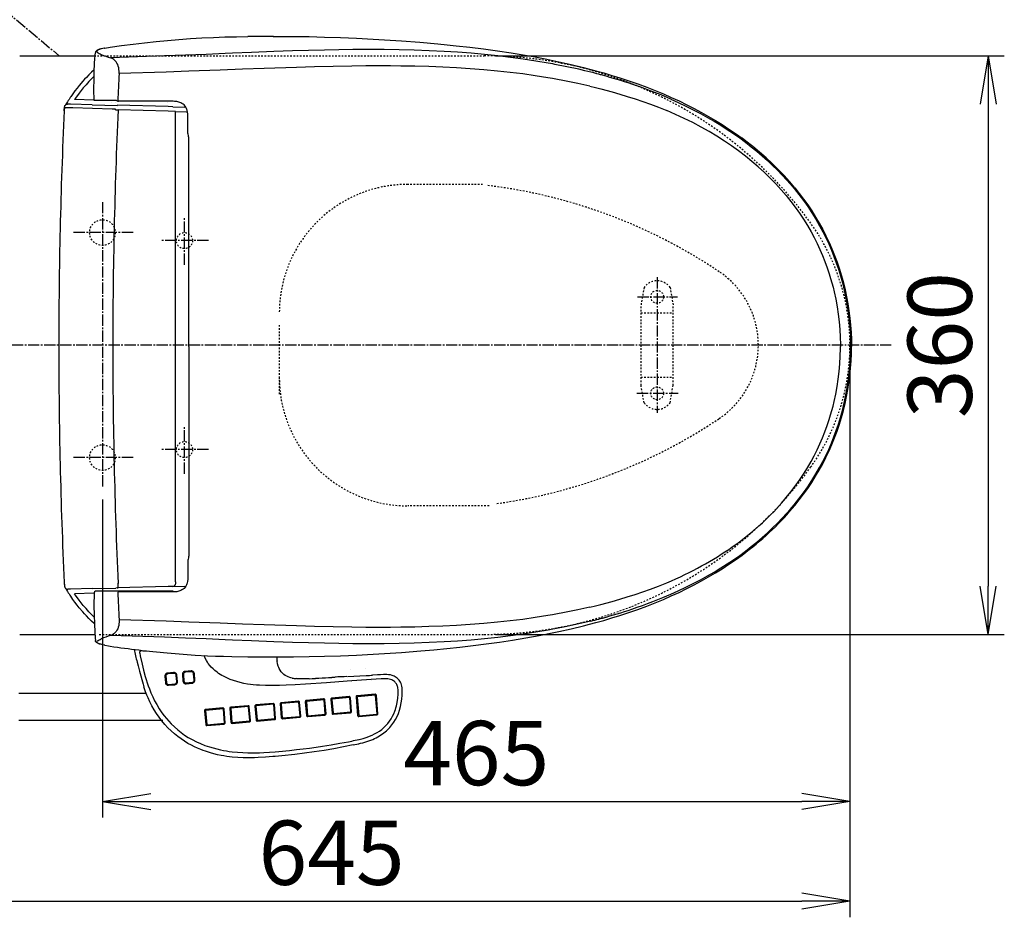
# Model space of a CAD drawing. Extents: x 0 to 2000, y 100 to 2900.
# Drawn here: x 510 to 1122, y 1928 to 2486 of the extents above; entities that cross this region are included whole.
import ezdxf

# ---------------------------------------------------------------- set-up
doc = ezdxf.new("R2010")
doc.units = 0
doc.linetypes.add('EXLTYPE2', pattern=[2, 1, -1])
doc.linetypes.add('EXLTYPE3', pattern=[10, 7, -1, 1, -1])
doc.layers.get('0').update_dxf_attribs({"linetype": 'CONTINUOUS'})
doc.layers.get('DEFPOINTS').update_dxf_attribs({"linetype": 'CONTINUOUS'})
for name, color, linetype in [('サイドカバー', 7, 'CONTINUOUS'), ('便器', 7, 'CONTINUOUS'), ('寸法', 7, 'CONTINUOUS'), ('温水洗浄便座', 7, 'CONTINUOUS')]:
    doc.layers.add(name, color=color, linetype=linetype)
doc.styles.add('EXCADDIM1', font='monotxt', dxfattribs={"width": 0.84, "bigfont": 'extfont'})
doc.styles.get("Standard").update_dxf_attribs({"font": 'monotxt', "bigfont": 'extfont'})
doc.dimstyles.new('ISO-25', dxfattribs={"dimtxt": 2.5, "dimasz": 2.5, "dimexe": 1.25, "dimexo": 0.625, "dimtad": 1, "dimtxsty": 'STANDARD', "dimcen": 2.5, "dimazin": 3, "dimtfac": 1, "dimtmove": 0, "dimatfit": 3})

# ---------------------------------------------------------------- blocks, each defined once
blk = doc.blocks.new('EX_NORM')
at = {"color": 0, "linetype": 'CONTINUOUS'}
for q in [(-1, 0.167), (-1, 0), (-1, -0.167)]:
    blk.add_line((0, 0), q, dxfattribs=at)
blk = doc.blocks.new('*D15')
at = {"layer": 'DEFPOINTS', "color": 0}
for p in [(1026, 2284), (561, 2195), (1026, 2000)]:
    blk.add_point(p, dxfattribs=at)
at = {"layer": '便器', "color": 3, "linetype": 'CONTINUOUS'}
for p, q in [((1026, 2277), (1026, 1990)), ((561, 2188), (561, 1990)), ((591, 2000), (996, 2000))]:
    blk.add_line(p, q, dxfattribs=at)
at = {"layer": '便器', "color": 3, "xscale": 30, "yscale": 30, "zscale": 30, "rotation": 180}
blk.add_blockref('EX_NORM', (561, 2000), dxfattribs=at)
at = {"layer": '便器', "color": 3, "xscale": 30, "yscale": 30, "zscale": 30}
blk.add_blockref('EX_NORM', (1026, 2000), dxfattribs=at)
at = {"layer": '便器', "color": 2, "insert": (793.5, 2025), "char_height": 40, "attachment_point": 5, "style": 'EXCADDIM1'}
blk.add_mtext('465', dxfattribs=at)
blk = doc.blocks.new('*D16')
at = {"layer": 'DEFPOINTS', "color": 0}
for p in [(381, 2284), (1026, 2020), (1026, 1938)]:
    blk.add_point(p, dxfattribs=at)
at = {"layer": '便器', "color": 3, "linetype": 'CONTINUOUS'}
for p, q in [((1026, 2013), (1026, 1928)), ((411, 1938), (996, 1938))]:
    blk.add_line(p, q, dxfattribs=at)
at = {"layer": '便器', "color": 3, "xscale": 30, "yscale": 30, "zscale": 30, "rotation": 180}
blk.add_blockref('EX_NORM', (381, 1938), dxfattribs=at)
at = {"layer": '便器', "color": 3, "xscale": 30, "yscale": 30, "zscale": 30}
blk.add_blockref('EX_NORM', (1026, 1938), dxfattribs=at)
at = {"layer": '便器', "color": 2, "insert": (703.5, 1963), "char_height": 40, "attachment_point": 5, "style": 'EXCADDIM1'}
blk.add_mtext('645', dxfattribs=at)
blk = doc.blocks.new('*D27')
at = {"layer": 'DEFPOINTS', "color": 0}
for p in [(798.53, 2464), (798.53, 2104), (1112, 2104)]:
    blk.add_point(p, dxfattribs=at)
at = {"layer": '寸法', "color": 3, "linetype": 'CONTINUOUS'}
for p, q in [((805.53, 2464), (1122, 2464)), ((1112, 2434), (1112, 2134)), ((805.53, 2104), (1122, 2104))]:
    blk.add_line(p, q, dxfattribs=at)
at = {"layer": '寸法', "color": 3, "xscale": 30, "yscale": 30, "zscale": 30}
for p, rotation in [((1112, 2464), 90), ((1112, 2104), 270)]:
    blk.add_blockref('EX_NORM', p, dxfattribs=dict(at, rotation=rotation))
at = {"layer": '寸法', "color": 2, "insert": (1087, 2284), "char_height": 40, "attachment_point": 5, "rotation": 90, "style": 'EXCADDIM1'}
blk.add_mtext('360', dxfattribs=at)

msp = doc.modelspace()

# ---------------------------------------------------------------- linework, layer by layer
at = {"layer": 'サイドカバー', "color": 6, "linetype": 'CONTINUOUS'}
for p, q in [((509.02, 2067.5), (588.3, 2067.5)), ((598.51, 2050.5), (509.02, 2050.5))]:
    msp.add_line(p, q, dxfattribs=at)
at = {"layer": 'サイドカバー', "color": 2, "linetype": 'EXLTYPE2'}
for centre, radius, start, end in [((760.62, 2055.75), 330, 56.09874, 83.13868), ((914, 2284), 55, 303.90126, 56.09874), ((760.62, 2512.25), 330, 277.96774, 303.90126)]:
    msp.add_arc(centre, radius, start, end, dxfattribs=at)
at = {"layer": '便器', "color": 2, "linetype": 'CONTINUOUS'}
for p, q in [((509.5, 2464), (519.49, 2464)), ((519.49, 2464), (556.9, 2464)), ((509.5, 2104), (519.44, 2104)), ((519.44, 2104), (556.3, 2104))]:
    msp.add_line(p, q, dxfattribs=at)
at = {"layer": '便器', "color": 2, "linetype": 'EXLTYPE2'}
for p, q in [((557.8, 2464), (798.53, 2464)), ((797.5, 2384), (751, 2384)), ((671, 2296.5), (671, 2253.5)), ((801.5, 2184), (751, 2184)), ((559, 2104), (799.15, 2104))]:
    msp.add_line(p, q, dxfattribs=at)
at = {"layer": '便器', "color": 6, "linetype": 'EXLTYPE3'}
for p, q in [((561, 2373), (561, 2195)), ((612, 2334), (612, 2364)), ((580, 2354), (542, 2354)), ((627, 2349), (597, 2349)), ((906, 2326.3), (906, 2241.9)), ((893.8, 2314), (918.7, 2314)), ((1051.7, 2284), (371, 2284)), ((893.5, 2254), (919.1, 2254)), ((612, 2204), (612, 2234)), ((627, 2219), (597, 2219)), ((580, 2214), (542, 2214))]:
    msp.add_line(p, q, dxfattribs=at)
at = {"layer": '便器', "color": 6, "linetype": 'EXLTYPE2'}
for p, q in [((897.92, 2319.89), (896, 2309)), ((914.08, 2319.89), (916, 2309)), ((896, 2259), (896, 2309)), ((896, 2304), (916, 2304)), ((916, 2259), (916, 2309)), ((896, 2264), (916, 2264)), ((897.92, 2248.11), (896, 2259)), ((914.08, 2248.11), (916, 2259))]:
    msp.add_line(p, q, dxfattribs=at)
for centre, radius in [((561, 2354), 8), ((612, 2349), 5), ((906, 2314), 4), ((906, 2254), 4), ((612, 2219), 5), ((561, 2214), 8)]:
    msp.add_circle(centre, radius, dxfattribs=at)
at = {"layer": '便器', "color": 2, "linetype": 'EXLTYPE2'}
for centre, radius, start, end in [((798.53, 2214), 250, 35.68533, 90), ((751, 2304), 80, 90, 180), ((896, 2284), 130, 324.31467, 35.68533), ((751, 2264), 80, 180, 270), ((798.53, 2354), 250, 270, 324.31467)]:
    msp.add_arc(centre, radius, start, end, dxfattribs=at)
at = {"layer": '便器', "color": 6, "linetype": 'EXLTYPE2'}
for centre, start, end in [((906, 2314), 36.10572, 143.89428), ((906, 2254), 216.10572, 323.89428)]:
    msp.add_arc(centre, 10, start, end, dxfattribs=at)
at = {"layer": '温水洗浄便座', "color": 6, "linetype": 'EXLTYPE3'}
for p, q in [((408, 2570), (534, 2464)), ((627, 2219), (597, 2219))]:
    msp.add_line(p, q, dxfattribs=at)
at = {"layer": '温水洗浄便座', "color": 6, "linetype": 'CONTINUOUS'}
for p, q in [((556.43, 2463.83), (556.47, 2464.33)), ((556.47, 2464.33), (556.62, 2465.94)), ((864.74, 2453.81), (864.74, 2453.81)), ((864.12, 2445.16), (864.15, 2445.16)), ((890.34, 2446.37), (890.34, 2446.38)), ((538.52, 2434.32), (538.5, 2434.32)), ((555.77, 2436.42), (543.61, 2436.74)), ((554.62, 2433.59), (570.26, 2433.18)), ((559.39, 2436.18), (555.77, 2436.15)), ((566.45, 2435.2), (566.47, 2435.2)), ((566.47, 2435.2), (566.47, 2435.2)), ((569.8, 2436.19), (567.73, 2436.2)), ((569.03, 2435.2), (569.03, 2435.2)), ((601.82, 2432.36), (570.11, 2433.19)), ((604.95, 2435.68), (570.97, 2435.68)), ((601.49, 2435.2), (601.45, 2435.2)), ((604.69, 2432.28), (601.82, 2432.36)), ((604.69, 2432.28), (612.17, 2432.08)), ((537.2, 2429.76), (537.25, 2430.51)), ((537.27, 2430.84), (537.27, 2430.83)), ((566.97, 2430.9), (566.96, 2430.9)), ((567.45, 2430.89), (566.97, 2430.9)), ((568.58, 2430.86), (567.45, 2430.89)), ((569.15, 2430.36), (570.73, 2430.29)), ((601.91, 2429.48), (570.73, 2430.29)), ((601.92, 2429.48), (601.91, 2429.48)), ((606.4, 2429.4), (601.92, 2429.48)), ((606.4, 2429.4), (606.4, 2429.4)), ((606.4, 2429.4), (613.3, 2429.22)), ((606.4, 2136.68), (606.4, 2429.4)), ((537.2, 2136.32), (537.25, 2135.57)), ((537.27, 2135.24), (537.27, 2135.25)), ((554.62, 2132.49), (569.36, 2132.87)), ((570.07, 2132.89), (569.36, 2132.87)), ((570.07, 2132.89), (570.11, 2132.89)), ((601.82, 2133.72), (570.11, 2132.89)), ((604.69, 2133.8), (601.82, 2133.72)), ((604.69, 2133.8), (612.17, 2134)), ((606.32, 2133.82), (606.32, 2133.85)), ((606.4, 2136.68), (606.4, 2136.68)), ((555.77, 2129.66), (543.61, 2129.34)), ((560.21, 2130.88), (556.73, 2130.88)), ((569.03, 2130.88), (560.21, 2130.88)), ((570.95, 2130.88), (569.03, 2130.88)), ((569.03, 2130.88), (569.03, 2130.88)), ((604.92, 2130.88), (570.95, 2130.88)), ((604.95, 2130.4), (570.97, 2130.4)), ((864.12, 2120.92), (864.15, 2120.92)), ((864.74, 2112.27), (864.74, 2112.27)), ((556.47, 2101.76), (556.62, 2100.14)), ((584.14, 2092.4), (584.49, 2090.72)), ((582.49, 2086.7), (582.5, 2086.68)), ((582.5, 2086.68), (582.5, 2086.66)), ((724.67, 2083.03), (724.66, 2083.03)), ((599.81, 2077.92), (600.14, 2074.09)), ((600.45, 2077.97), (600.78, 2074.14)), ((605.25, 2080.33), (601.52, 2080)), ((605.4, 2079.78), (601.67, 2079.45)), ((607.18, 2074.71), (606.85, 2078.54)), ((607.61, 2074.76), (607.29, 2078.59)), ((610.68, 2078.89), (611.01, 2075.07)), ((611.32, 2078.94), (611.65, 2075.11)), ((616.12, 2081.31), (612.38, 2080.97)), ((616.27, 2080.75), (612.53, 2080.42)), ((618.04, 2075.69), (617.72, 2079.51)), ((618.48, 2075.74), (618.15, 2079.56)), ((713.32, 2077.81), (725.01, 2078.39)), ((715.32, 2082.31), (715.31, 2082.31)), ((586.67, 2071.36), (586.67, 2071.37)), ((586.68, 2071.35), (586.67, 2071.36)), ((602.17, 2072.35), (605.91, 2072.68)), ((602.23, 2072.9), (605.96, 2073.23)), ((613.04, 2073.32), (616.78, 2073.66)), ((613.09, 2073.87), (616.83, 2074.21)), ((715.89, 2074.65), (715.87, 2074.65)), ((728.09, 2075.6), (728.08, 2075.6)), ((714.46, 2065.31), (703.71, 2064.35)), ((714.61, 2064.76), (703.86, 2063.79)), ((715.52, 2056), (714.78, 2064.61)), ((715.95, 2056.05), (715.22, 2064.65)), ((718.75, 2065), (719.73, 2053.53)), ((730.6, 2066.79), (719.39, 2065.78)), ((719.39, 2065.05), (720.37, 2053.58)), ((730.75, 2066.24), (719.54, 2065.23)), ((731.9, 2054.61), (730.92, 2066.09)), ((732.34, 2054.66), (731.36, 2066.13)), ((635.85, 2058.27), (625.11, 2057.31)), ((651.53, 2059.67), (640.79, 2058.71)), ((651.68, 2059.12), (640.94, 2058.16)), ((652.59, 2050.36), (651.86, 2058.97)), ((653.03, 2050.41), (652.29, 2059.02)), ((655.82, 2059.33), (656.56, 2050.73)), ((667.21, 2061.08), (656.46, 2060.11)), ((656.47, 2059.38), (657.2, 2050.77)), ((667.36, 2060.52), (656.61, 2059.56)), ((668.27, 2051.77), (667.53, 2060.37)), ((668.7, 2051.81), (667.97, 2060.42)), ((671.5, 2060.74), (672.24, 2052.13)), ((682.88, 2062.48), (672.14, 2061.52)), ((672.14, 2060.79), (672.88, 2052.18)), ((683.03, 2061.93), (672.29, 2060.97)), ((683.94, 2053.17), (683.21, 2061.78)), ((684.38, 2053.22), (683.65, 2061.83)), ((687.18, 2062.14), (687.91, 2053.53)), ((698.56, 2063.88), (687.82, 2062.92)), ((687.82, 2062.19), (688.56, 2053.58)), ((698.71, 2063.33), (687.97, 2062.37)), ((699.62, 2054.57), (698.88, 2063.18)), ((700.06, 2054.62), (699.32, 2063.23)), ((703.07, 2063.57), (703.81, 2054.96)), ((703.71, 2063.61), (704.45, 2055.01)), ((624.47, 2056.53), (625.21, 2047.92)), ((625.11, 2056.57), (625.85, 2047.97)), ((636, 2057.72), (625.26, 2056.75)), ((636.91, 2048.96), (636.18, 2057.57)), ((637.35, 2049.01), (636.62, 2057.61)), ((640.15, 2057.93), (640.88, 2049.32)), ((640.79, 2057.98), (641.53, 2049.37)), ((673, 2051.48), (683.74, 2052.44)), ((673.05, 2052.03), (683.8, 2052.99)), ((688.67, 2052.88), (699.42, 2053.84)), ((688.73, 2053.43), (699.47, 2054.39)), ((704.57, 2054.3), (715.31, 2055.27)), ((704.63, 2054.86), (715.37, 2055.82)), ((720.49, 2052.87), (731.7, 2053.88)), ((720.55, 2053.43), (731.76, 2054.43)), ((625.97, 2047.26), (636.71, 2048.23)), ((626.02, 2047.82), (636.77, 2048.78)), ((641.65, 2048.67), (652.39, 2049.63)), ((641.7, 2049.22), (652.44, 2050.18)), ((657.32, 2050.07), (668.07, 2051.03)), ((657.38, 2050.62), (668.12, 2051.59)), ((670.7, 2031.4), (670.7, 2031.4))]:
    msp.add_line(p, q, dxfattribs=at)
at = {"layer": '温水洗浄便座', "color": 7, "linetype": 'CONTINUOUS'}
msp.add_line((890.34, 2119.71), (890.34, 2119.7), dxfattribs=at)
at = {"layer": '温水洗浄便座', "color": 6, "linetype": 'CONTINUOUS', "flags": 128}
for points in [[(565.76, 2469.41), (572.89, 2470.41), (580.02, 2471.33), (587.18, 2472.17), (594.33, 2472.93), (601.46, 2473.61), (608.56, 2474.21), (615.69, 2474.72), (622.83, 2475.15), (629.98, 2475.48), (637.14, 2475.73), (644.32, 2475.9), (651.51, 2476.02)], [(667.26, 2476.11), (679.91, 2476.05), (689.48, 2475.91), (699.16, 2475.68), (709.02, 2475.36), (719.09, 2474.93), (729.4, 2474.39), (739.93, 2473.75), (747.04, 2473.27)], [(562.27, 2468.83), (560.4, 2468.41), (559.17, 2468.05), (558.27, 2467.71), (557.64, 2467.38), (557.24, 2467.08), (556.93, 2466.74), (556.72, 2466.38), (556.62, 2465.94)], [(562.42, 2468.84), (561.12, 2468.55), (559.92, 2468.24), (559.19, 2468), (558.54, 2467.74), (558.19, 2467.55), (557.9, 2467.35), (557.69, 2467.14), (557.55, 2466.88), (557.55, 2466.61), (557.69, 2466.34), (557.94, 2466.07), (558.29, 2465.81), (558.84, 2465.49), (559.48, 2465.17), (560.28, 2464.84)], [(562.27, 2468.83), (564.66, 2469.24), (565.76, 2469.41)], [(562.42, 2468.84), (564.73, 2469.24), (565.86, 2469.4)], [(747.04, 2473.26), (758.32, 2472.4), (769.64, 2471.41), (775.32, 2470.86), (781.01, 2470.27), (789.56, 2469.3), (798.12, 2468.24), (806.68, 2467.07), (815.25, 2465.79), (822.66, 2464.57), (830.07, 2463.26), (837.47, 2461.85), (844.85, 2460.32)], [(555.77, 2436.15), (555.72, 2443.33), (555.77, 2449.36), (555.88, 2454.19), (556.09, 2459), (556.33, 2462.6), (556.43, 2463.79)], [(841.25, 2458.9), (838.33, 2459.43), (830.52, 2460.76), (822.69, 2461.95), (814.86, 2463.01), (807.03, 2463.95), (798.64, 2464.83), (790.26, 2465.58), (781.88, 2466.21), (773.52, 2466.73), (764.14, 2467.18), (754.8, 2467.52), (745.49, 2467.74), (736.22, 2467.86), (726.5, 2467.9), (716.84, 2467.85), (707.96, 2467.74), (699.16, 2467.57), (689.07, 2467.33), (679.11, 2467.04), (667.62, 2466.66), (653.72, 2466.13), (641.91, 2465.6), (637.36, 2465.38), (625.54, 2464.82), (612.61, 2464.32), (599.55, 2463.88), (566.01, 2462.71)], [(571.35, 2452.91), (571.37, 2453.71), (571.35, 2454.51), (571.26, 2455.55), (571.09, 2456.54), (570.85, 2457.47), (570.45, 2458.55), (569.96, 2459.48), (569.42, 2460.27), (568.75, 2461.02), (568.05, 2461.61), (567.34, 2462.08), (566.63, 2462.45), (566.01, 2462.71)], [(840.88, 2449.89), (837.98, 2450.38), (830.19, 2451.6), (822.4, 2452.69), (814.6, 2453.65), (806.79, 2454.49), (798.27, 2455.27), (789.74, 2455.93), (781.23, 2456.48), (772.72, 2456.91), (764.01, 2457.25), (755.32, 2457.49), (746.65, 2457.65), (740.18, 2457.71), (733.73, 2457.74), (724.87, 2457.71), (716.08, 2457.62), (704.46, 2457.42), (692.98, 2457.15), (681.65, 2456.82), (661.57, 2456.15), (648.15, 2455.63), (634.15, 2455.06), (614.81, 2454.36), (600.54, 2453.89), (571.35, 2452.91)], [(864.74, 2453.81), (861.04, 2454.72), (857.33, 2455.58), (849.9, 2457.2), (842.44, 2458.67), (841.25, 2458.9)], [(844.85, 2460.32), (852.54, 2458.6), (860.19, 2456.74), (864.01, 2455.76), (867.81, 2454.74), (872.86, 2453.33), (877.89, 2451.84), (882.89, 2450.27), (888.47, 2448.43), (894.02, 2446.49), (899.54, 2444.44), (904.74, 2442.4), (909.91, 2440.26), (914.8, 2438.12), (919.64, 2435.9), (924.43, 2433.58), (929.17, 2431.16), (933.65, 2428.76), (938.08, 2426.27), (942.36, 2423.74), (946.51, 2421.17), (950.7, 2418.43), (954.84, 2415.61), (958.9, 2412.68)], [(555.92, 2455.2), (554.22, 2453.73), (552.58, 2452.19), (551, 2450.6), (549.84, 2449.37), (548.72, 2448.12), (546.54, 2445.55), (545.19, 2443.84), (543.88, 2442.11), (542.52, 2440.25), (541.21, 2438.37)], [(555.8, 2451.24), (554.37, 2449.87), (552.52, 2447.99), (550.75, 2446.03), (549.03, 2444), (547.78, 2442.44), (546.56, 2440.85), (544.21, 2437.61), (543.61, 2436.74)], [(864.12, 2445.16), (860.46, 2446.01), (856.79, 2446.82), (849.43, 2448.32), (842.06, 2449.69), (840.88, 2449.89)], [(864.15, 2445.16), (867.61, 2444.32), (871.09, 2443.43), (878.06, 2441.55), (882.75, 2440.2), (887.47, 2438.77), (892.27, 2437.24), (897.1, 2435.61), (901.97, 2433.87), (906.93, 2431.98), (912.06, 2429.89)], [(914.46, 2437.08), (908.44, 2439.62), (902.23, 2442.08), (895.83, 2444.45), (890.34, 2446.35)], [(537.25, 2430.51), (537.34, 2431.64), (537.35, 2431.67), (537.35, 2431.67)], [(537.35, 2431.67), (537.38, 2432.02), (537.44, 2432.35), (537.54, 2432.68), (537.68, 2432.98), (537.97, 2433.37), (538.35, 2433.66), (538.79, 2433.85), (539.28, 2433.94)], [(566.96, 2430.9), (542.59, 2431.55), (537.35, 2431.67)], [(554.62, 2433.59), (541.2, 2433.93), (539.64, 2433.96)], [(570.49, 2435.83), (570.71, 2435.72), (570.97, 2435.68)], [(614.1, 2426.56), (614.04, 2427.89), (613.91, 2428.98), (613.65, 2430.09), (613.48, 2430.65), (613.26, 2431.2), (612.86, 2431.99), (612.36, 2432.73), (611.76, 2433.41), (611.13, 2433.95), (610.45, 2434.41), (609.73, 2434.79), (609.14, 2435.03), (608.55, 2435.22), (607.9, 2435.39), (607.25, 2435.51), (606.57, 2435.6), (605.89, 2435.65), (604.95, 2435.68)], [(914.46, 2437.08), (919.22, 2434.95), (923.94, 2432.72), (928.49, 2430.46), (932.99, 2428.1), (937.33, 2425.7), (941.57, 2423.25), (945.69, 2420.74), (949.69, 2418.18), (953.57, 2415.58), (957.38, 2412.89), (961, 2410.22), (964.56, 2407.46), (968.05, 2404.63), (971.47, 2401.71), (974.71, 2398.81), (977.88, 2395.83), (980.93, 2392.82), (983.88, 2389.77), (986.73, 2386.67), (988.79, 2384.32), (991.26, 2381.4)], [(614.64, 2283.04), (614.64, 2412.13), (614.63, 2413.13), (614.57, 2413.78), (614.47, 2414.42), (614.32, 2415.18), (614.19, 2415.94), (614.14, 2416.38), (614.1, 2417.28), (614.1, 2417.87), (614.1, 2426.56)], [(986.35, 2376.99), (983.17, 2380.71), (979.84, 2384.36), (976.36, 2387.94), (972.74, 2391.45), (968.96, 2394.89), (965.04, 2398.26), (960.97, 2401.56), (956.75, 2404.78), (952.37, 2407.92), (947.85, 2410.98), (943.16, 2413.96), (938.33, 2416.86), (933.33, 2419.67), (928.18, 2422.4), (922.87, 2425.03), (917.41, 2427.57), (912.06, 2429.89)], [(991.65, 2381.89), (988.39, 2385.74), (984.97, 2389.52), (981.41, 2393.25), (977.69, 2396.91), (973.82, 2400.51), (969.79, 2404.05), (965.6, 2407.52), (961.25, 2410.92), (958.9, 2412.68)], [(986.35, 2376.99), (989.22, 2373.43), (991.97, 2369.8), (994.61, 2366.08), (997.13, 2362.28), (999.53, 2358.41), (1001.81, 2354.47), (1003.74, 2350.87), (1005.57, 2347.21), (1007.29, 2343.51), (1008.91, 2339.76), (1010.41, 2335.97), (1011.81, 2332.14), (1013.09, 2328.26), (1013.93, 2325.52), (1014.71, 2322.76), (1015.44, 2319.97), (1016.12, 2317.16), (1017.11, 2312.53), (1017.96, 2307.87), (1018.66, 2303.19), (1019.21, 2298.49), (1019.62, 2293.76), (1019.88, 2289.03), (1020, 2284.28), (1020, 2283.04)], [(991.26, 2381.4), (994.19, 2377.73), (997.01, 2373.99), (999.72, 2370.16), (1002.31, 2366.25), (1004.78, 2362.26), (1007.12, 2358.2), (1009.12, 2354.5), (1011.01, 2350.75), (1012.79, 2346.95), (1014.47, 2343.11), (1016.03, 2339.21), (1017.49, 2335.28), (1018.83, 2331.31), (1019.71, 2328.5), (1020.53, 2325.68), (1021.3, 2322.83), (1022.02, 2319.96), (1022.69, 2317.06), (1023.3, 2314.14), (1024.07, 2309.97), (1024.74, 2305.78), (1025.29, 2301.57), (1025.73, 2297.34), (1026.06, 2293.1), (1026.27, 2288.86), (1026.37, 2284.6), (1026.37, 2283.04)], [(991.65, 2381.89), (994.44, 2378.4), (997.13, 2374.83), (999.73, 2371.19), (1002.22, 2367.48), (1004.59, 2363.69), (1006.86, 2359.84), (1009.02, 2355.93), (1011.05, 2351.96), (1012.97, 2347.93), (1014.76, 2343.85), (1016.43, 2339.72), (1017.98, 2335.54), (1019.41, 2331.32), (1020.71, 2327.06), (1021.89, 2322.76), (1022.94, 2318.42), (1023.87, 2314.06), (1024.68, 2309.67), (1025.36, 2305.26), (1025.92, 2300.84), (1026.35, 2296.4), (1026.66, 2291.95), (1026.85, 2287.5), (1026.91, 2283.04)], [(614.64, 2283.04), (614.64, 2153.95), (614.63, 2152.95), (614.57, 2152.3), (614.47, 2151.66), (614.32, 2150.9), (614.19, 2150.14), (614.14, 2149.7), (614.1, 2148.8), (614.1, 2148.21), (614.1, 2139.52)], [(986.35, 2189.09), (989.22, 2192.65), (991.97, 2196.28), (994.61, 2200), (997.13, 2203.8), (999.53, 2207.67), (1001.81, 2211.61), (1003.74, 2215.21), (1005.57, 2218.87), (1007.29, 2222.57), (1008.91, 2226.32), (1010.41, 2230.11), (1011.81, 2233.95), (1013.09, 2237.82), (1013.93, 2240.56), (1014.71, 2243.32), (1015.44, 2246.11), (1016.12, 2248.92), (1017.11, 2253.55), (1017.96, 2258.21), (1018.66, 2262.89), (1019.21, 2267.59), (1019.62, 2272.32), (1019.88, 2277.05), (1020, 2281.8), (1020, 2283.04)], [(991.26, 2184.68), (994.19, 2188.35), (997.01, 2192.09), (999.72, 2195.92), (1002.31, 2199.83), (1004.78, 2203.82), (1007.12, 2207.88), (1009.12, 2211.58), (1011.01, 2215.33), (1012.79, 2219.13), (1014.47, 2222.98), (1016.03, 2226.87), (1017.49, 2230.8), (1018.83, 2234.77), (1019.71, 2237.58), (1020.53, 2240.4), (1021.3, 2243.25), (1022.02, 2246.12), (1022.69, 2249.02), (1023.3, 2251.94), (1024.07, 2256.11), (1024.74, 2260.3), (1025.29, 2264.51), (1025.73, 2268.74), (1026.06, 2272.98), (1026.27, 2277.22), (1026.37, 2281.48), (1026.37, 2283.04)], [(991.65, 2184.19), (994.44, 2187.68), (997.13, 2191.25), (999.73, 2194.89), (1002.22, 2198.6), (1004.59, 2202.39), (1006.86, 2206.24), (1009.02, 2210.15), (1011.05, 2214.12), (1012.97, 2218.15), (1014.76, 2222.23), (1016.43, 2226.36), (1017.98, 2230.54), (1019.41, 2234.76), (1020.71, 2239.02), (1021.89, 2243.33), (1022.94, 2247.66), (1023.87, 2252.02), (1024.68, 2256.41), (1025.36, 2260.82), (1025.92, 2265.24), (1026.35, 2269.68), (1026.66, 2274.13), (1026.85, 2278.58), (1026.91, 2283.04)], [(912.06, 2136.19), (914.9, 2137.41), (917.71, 2138.65), (920.47, 2139.92), (923.2, 2141.21), (925.88, 2142.52), (928.53, 2143.86), (931.13, 2145.22), (933.7, 2146.61), (936.22, 2148.01), (938.71, 2149.44), (941.15, 2150.89), (943.56, 2152.36), (945.92, 2153.85), (948.25, 2155.37), (950.54, 2156.9), (952.79, 2158.45), (955, 2160.02), (957.17, 2161.62), (959.3, 2163.23), (961.4, 2164.86), (963.45, 2166.51), (965.47, 2168.18), (967.45, 2169.86), (969.39, 2171.57), (971.29, 2173.29), (973.16, 2175.03), (974.99, 2176.79), (976.78, 2178.57), (978.54, 2180.36), (980.26, 2182.17), (981.93, 2184), (983.58, 2185.84), (986.35, 2189.09)], [(914.46, 2129), (919.22, 2131.13), (923.94, 2133.36), (928.49, 2135.63), (932.99, 2137.98), (937.33, 2140.38), (941.57, 2142.83), (945.69, 2145.34), (949.69, 2147.9), (953.57, 2150.5), (957.38, 2153.19), (961, 2155.86), (964.56, 2158.62), (968.05, 2161.45), (971.47, 2164.37), (974.71, 2167.27), (977.88, 2170.25), (980.93, 2173.26), (983.88, 2176.31), (986.73, 2179.41), (988.79, 2181.76), (991.26, 2184.68)], [(958.9, 2153.4), (961.15, 2155.08), (963.36, 2156.78), (965.52, 2158.5), (967.65, 2160.24), (969.73, 2161.99), (971.78, 2163.76), (973.79, 2165.54), (975.75, 2167.34), (977.68, 2169.15), (979.57, 2170.99), (981.41, 2172.83), (983.22, 2174.7), (984.99, 2176.57), (986.72, 2178.47), (988.42, 2180.38), (990.07, 2182.3), (991.65, 2184.19)], [(958.9, 2153.4), (961.15, 2155.08), (963.36, 2156.78), (965.52, 2158.5), (967.65, 2160.24), (969.73, 2161.99), (971.78, 2163.76), (973.78, 2165.54), (975.75, 2167.34), (977.68, 2169.15), (979.57, 2170.99), (981.41, 2172.83), (983.22, 2174.7), (984.99, 2176.57), (986.72, 2178.47), (988.42, 2180.38), (990.07, 2182.3), (991.65, 2184.19)], [(844.85, 2105.76), (852.54, 2107.48), (860.19, 2109.34), (864.01, 2110.32), (867.81, 2111.34), (872.86, 2112.76), (877.89, 2114.25), (882.89, 2115.81), (888.47, 2117.65), (894.02, 2119.59), (899.54, 2121.64), (904.74, 2123.68), (909.91, 2125.82), (914.8, 2127.96), (919.64, 2130.18), (924.43, 2132.5), (929.17, 2134.92), (933.65, 2137.32), (938.08, 2139.81), (942.36, 2142.34), (946.51, 2144.91), (950.7, 2147.65), (954.84, 2150.47), (958.9, 2153.4)], [(614.1, 2139.52), (614.04, 2138.19), (613.91, 2137.1), (613.65, 2135.99), (613.48, 2135.43), (613.26, 2134.88), (612.86, 2134.09), (612.36, 2133.35), (611.76, 2132.67), (611.13, 2132.13), (610.45, 2131.67), (609.73, 2131.29), (609.14, 2131.05), (608.55, 2130.86), (607.9, 2130.69), (607.25, 2130.57), (606.57, 2130.48), (605.89, 2130.43), (604.95, 2130.4)], [(537.25, 2135.57), (537.34, 2134.44), (537.35, 2134.41), (537.35, 2134.41)], [(537.27, 2135.24), (537.36, 2134.25), (537.42, 2133.82), (537.5, 2133.52), (537.61, 2133.23), (537.75, 2132.98), (537.92, 2132.76), (538.13, 2132.57), (538.36, 2132.42), (538.71, 2132.26), (539.41, 2132.12)], [(554.62, 2132.49), (541.2, 2132.15), (539.37, 2132.11)], [(570.11, 2132.89), (570.38, 2132.91), (570.51, 2132.94), (570.69, 2133.03), (570.79, 2133.19)], [(570.69, 2134.27), (570.71, 2134.74), (570.73, 2135.79)], [(570.79, 2133.19), (570.79, 2133.3), (570.76, 2133.54), (570.7, 2133.87), (570.69, 2134.27)], [(606.4, 2136.68), (606.39, 2136.09), (606.33, 2135.53), (606.24, 2135.15), (606.12, 2134.8), (605.87, 2134.36), (605.71, 2134.18), (605.52, 2134.03), (605.13, 2133.86), (604.69, 2133.8)], [(864.15, 2120.92), (867.61, 2121.76), (871.09, 2122.65), (878.06, 2124.53), (882.75, 2125.88), (887.47, 2127.31), (892.27, 2128.84), (897.1, 2130.47), (901.97, 2132.21), (906.93, 2134.1), (912.06, 2136.19)], [(555.92, 2110.88), (554.22, 2112.35), (552.58, 2113.89), (551, 2115.48), (549.84, 2116.71), (548.72, 2117.96), (546.54, 2120.53), (545.19, 2122.24), (543.88, 2123.97), (542.52, 2125.83), (541.21, 2127.71)], [(555.8, 2114.84), (554.37, 2116.21), (552.52, 2118.09), (550.75, 2120.05), (549.03, 2122.08), (547.78, 2123.64), (546.56, 2125.23), (544.21, 2128.47), (543.61, 2129.34)], [(555.77, 2129.93), (555.72, 2121.88), (555.78, 2116.1), (555.94, 2110.31), (556.17, 2105.7), (556.46, 2101.84)], [(570.97, 2130.4), (570.71, 2130.36), (570.49, 2130.25)], [(890.34, 2119.73), (893.64, 2120.86), (896.92, 2122.02), (900.14, 2123.21), (903.32, 2124.42), (906.45, 2125.65), (909.55, 2126.91), (914.46, 2129)], [(864.12, 2120.92), (860.46, 2120.07), (856.79, 2119.26), (849.43, 2117.76), (842.06, 2116.39), (840.88, 2116.19)], [(571.35, 2113.17), (571.37, 2112.37), (571.35, 2111.57), (571.26, 2110.53), (571.09, 2109.54), (570.85, 2108.61), (570.45, 2107.53), (569.96, 2106.6), (569.42, 2105.81), (568.75, 2105.07), (568.05, 2104.47), (567.34, 2104), (566.63, 2103.63), (566.01, 2103.37)], [(840.88, 2116.19), (837.98, 2115.7), (830.19, 2114.48), (822.4, 2113.39), (814.6, 2112.43), (806.79, 2111.59), (798.27, 2110.81), (789.74, 2110.15), (781.23, 2109.6), (772.72, 2109.17), (764.01, 2108.83), (755.32, 2108.59), (746.65, 2108.43), (740.18, 2108.37), (733.73, 2108.34), (724.87, 2108.37), (716.08, 2108.46), (704.46, 2108.66), (692.98, 2108.93), (681.65, 2109.26), (661.57, 2109.93), (648.15, 2110.45), (634.15, 2111.02), (614.81, 2111.72), (600.54, 2112.19), (571.35, 2113.17)], [(841.25, 2107.18), (838.33, 2106.65), (830.52, 2105.32), (822.69, 2104.13), (814.86, 2103.07), (807.03, 2102.13), (798.64, 2101.25), (790.26, 2100.5), (781.88, 2099.87), (773.52, 2099.35), (764.14, 2098.9), (754.8, 2098.56), (745.49, 2098.34), (736.22, 2098.22), (726.5, 2098.18), (716.84, 2098.23), (707.96, 2098.34), (699.16, 2098.51), (689.07, 2098.75), (679.11, 2099.04), (667.62, 2099.42), (653.72, 2099.95), (641.91, 2100.48), (637.36, 2100.7), (625.54, 2101.26), (612.61, 2101.76), (599.55, 2102.2), (566.01, 2103.37)], [(864.74, 2112.27), (861.04, 2111.36), (857.33, 2110.5), (849.9, 2108.88), (842.44, 2107.41), (841.25, 2107.18)], [(562.42, 2097.24), (561.12, 2097.53), (559.92, 2097.84), (559.19, 2098.08), (558.54, 2098.34), (558.19, 2098.53), (557.9, 2098.73), (557.69, 2098.94), (557.55, 2099.2), (557.55, 2099.47), (557.69, 2099.74), (557.94, 2100.01), (558.29, 2100.27), (558.84, 2100.59), (559.48, 2100.91), (560.28, 2101.24)], [(747.04, 2092.81), (759.07, 2093.74), (767.14, 2094.44), (775.25, 2095.22), (783.38, 2096.07), (791.55, 2097.01), (799.73, 2098.05), (807.92, 2099.19), (816.13, 2100.43), (824.34, 2101.79), (832.55, 2103.28), (840.76, 2104.9), (844.85, 2105.76)], [(562.27, 2097.25), (560.4, 2097.67), (559.17, 2098.03), (558.27, 2098.37), (557.64, 2098.7), (557.24, 2099), (556.93, 2099.34), (556.72, 2099.7), (556.62, 2100.14)], [(562.42, 2097.24), (564.73, 2096.84), (565.86, 2096.68)], [(585.38, 2093.9), (585.17, 2093.89), (584.96, 2093.84), (584.76, 2093.76), (584.58, 2093.64), (584.42, 2093.49), (584.29, 2093.31), (584.19, 2093.11), (584.13, 2092.9), (584.11, 2092.67), (584.13, 2092.45), (584.14, 2092.4)], [(584.49, 2090.72), (585.65, 2085.43), (586.51, 2081.84), (587.58, 2077.88), (588.18, 2075.87), (588.82, 2073.87), (589.47, 2071.98), (590.16, 2070.11), (591.17, 2067.6), (592.26, 2065.13), (593.45, 2062.71), (594.73, 2060.35), (596.3, 2057.75), (597.13, 2056.48), (597.99, 2055.23), (599.35, 2053.41), (600.77, 2051.64), (602.26, 2049.93), (603.82, 2048.29), (605.76, 2046.42), (607.79, 2044.65), (609.91, 2042.98), (612.1, 2041.42), (614.37, 2039.97), (616.86, 2038.53), (619.43, 2037.23), (622.06, 2036.04), (624.74, 2034.98), (627.48, 2034.04), (629.8, 2033.34), (632.14, 2032.73), (634.52, 2032.19), (636.29, 2031.84), (638.08, 2031.53), (639.9, 2031.25), (641.73, 2031.02), (644.98, 2030.69), (648.23, 2030.48), (651.5, 2030.36), (653.79, 2030.34), (656.08, 2030.36), (658.7, 2030.42), (661.32, 2030.53), (664.86, 2030.74), (668.4, 2031.01), (670.76, 2031.21)], [(601.23, 2092.5), (608.72, 2091.87), (611.22, 2091.68), (618.76, 2091.17), (626.3, 2090.76), (631.33, 2090.55), (636.37, 2090.38), (641.43, 2090.24), (651.54, 2090.06)], [(651.21, 2073.15), (648.88, 2073.56), (646.67, 2074.05), (644.49, 2074.63), (642.45, 2075.27), (640.44, 2076), (638.3, 2076.92), (636.22, 2077.96), (635.19, 2078.54), (634.18, 2079.15), (633.22, 2079.78), (632.28, 2080.45), (630.95, 2081.49), (629.79, 2082.52), (628.68, 2083.63), (627.7, 2084.75), (626.79, 2085.95), (626.23, 2086.8), (625.71, 2087.68), (624.92, 2089.24), (624.27, 2090.86)], [(667.26, 2089.97), (679.91, 2090.03), (689.48, 2090.17), (699.16, 2090.4), (709.02, 2090.72), (719.09, 2091.15), (729.4, 2091.69), (739.93, 2092.33), (747.04, 2092.81)], [(582.5, 2086.66), (583.18, 2084.45), (584.08, 2081.12), (586.21, 2073.09), (586.67, 2071.37)], [(679, 2076.86), (678.24, 2077.03), (677.49, 2077.23), (676.52, 2077.56), (675.59, 2077.95), (674.72, 2078.42), (673.76, 2079.08), (672.9, 2079.84), (672.15, 2080.72), (671.5, 2081.69), (670.96, 2082.75), (670.66, 2083.47), (670.39, 2084.21), (669.97, 2085.75), (669.65, 2087.35)], [(601.52, 2080), (601.03, 2079.88), (600.6, 2079.65), (600.24, 2079.32), (599.98, 2078.91), (599.84, 2078.43), (599.81, 2077.92)], [(601.67, 2079.45), (601.29, 2079.35), (600.97, 2079.17), (600.67, 2078.84), (600.49, 2078.43), (600.45, 2077.97), (600.45, 2077.97)], [(607.29, 2078.59), (607.18, 2079.09), (606.95, 2079.53), (606.62, 2079.89), (606.22, 2080.16), (605.76, 2080.31), (605.25, 2080.33)], [(606.85, 2078.54), (606.78, 2078.88), (606.6, 2079.22), (606.43, 2079.41), (606.08, 2079.66), (605.78, 2079.76), (605.4, 2079.78)], [(612.38, 2080.97), (611.89, 2080.86), (611.46, 2080.63), (611.11, 2080.29), (610.85, 2079.88), (610.7, 2079.41), (610.68, 2078.89)], [(612.53, 2080.42), (612.16, 2080.33), (611.84, 2080.14), (611.54, 2079.81), (611.36, 2079.4), (611.32, 2078.95), (611.32, 2078.94)], [(618.15, 2079.56), (618.04, 2080.06), (617.82, 2080.5), (617.49, 2080.86), (617.09, 2081.13), (616.62, 2081.28), (616.12, 2081.31)], [(617.72, 2079.51), (617.63, 2079.91), (617.44, 2080.24), (617.26, 2080.42), (617.06, 2080.57), (616.84, 2080.68), (616.42, 2080.76), (616.27, 2080.75)], [(689.51, 2076.45), (687.63, 2076.37), (685.75, 2076.33), (683.95, 2076.35), (682.17, 2076.44), (681.39, 2076.51)], [(737.51, 2076.43), (734.32, 2076.38), (731.34, 2076.24), (728.09, 2075.99)], [(737.83, 2079), (735.91, 2078.98), (733.99, 2078.93), (732.07, 2078.83), (729.05, 2078.6)], [(744.37, 2072.14), (744.07, 2072.8), (743.86, 2073.18), (743.37, 2073.88), (742.99, 2074.31), (742.57, 2074.7), (742.11, 2075.06), (741.62, 2075.38), (740.91, 2075.74), (740.16, 2076.01), (739.4, 2076.22), (738.51, 2076.36), (737.51, 2076.43)], [(746.71, 2073.51), (746.37, 2074.26), (745.96, 2074.98), (745.48, 2075.64), (744.95, 2076.25), (744.37, 2076.8), (743.74, 2077.28), (743.07, 2077.71), (742.37, 2078.07), (741.28, 2078.49), (740.15, 2078.78), (738.99, 2078.95), (737.83, 2079)], [(668.43, 2028.08), (666.9, 2027.95), (662.32, 2027.59), (657.75, 2027.33), (655.48, 2027.24), (653.2, 2027.19), (650.91, 2027.18), (648.62, 2027.22), (645.16, 2027.38), (641.7, 2027.67), (638.26, 2028.1), (636.55, 2028.37), (634.84, 2028.68), (632.58, 2029.15), (630.33, 2029.69), (628.1, 2030.31), (625.09, 2031.27), (623.61, 2031.8), (622.13, 2032.37), (620.19, 2033.19), (618.27, 2034.07), (616.38, 2035.02), (614.17, 2036.24), (612, 2037.56), (609.89, 2038.97), (607.85, 2040.47), (605.87, 2042.06), (603.74, 2043.94), (601.72, 2045.93), (599.79, 2048.01), (597.96, 2050.18), (596.24, 2052.45), (594.63, 2054.79), (593.17, 2057.13), (591.8, 2059.53), (590.54, 2061.98), (589.37, 2064.49), (588.67, 2066.11), (588, 2067.75), (587.32, 2069.54), (586.68, 2071.35)], [(600.14, 2074.09), (600.25, 2073.59), (600.48, 2073.15), (600.8, 2072.79), (601.21, 2072.52), (601.67, 2072.37), (602.17, 2072.35)], [(600.78, 2074.14), (600.87, 2073.75), (601.05, 2073.42), (601.38, 2073.12), (601.77, 2072.94), (601.92, 2072.91), (602.23, 2072.9)], [(605.91, 2072.68), (606.4, 2072.79), (606.83, 2073.03), (607.18, 2073.36), (607.44, 2073.77), (607.59, 2074.25), (607.61, 2074.76)], [(605.96, 2073.23), (606.35, 2073.33), (606.67, 2073.52), (606.85, 2073.7), (607, 2073.9), (607.1, 2074.13), (607.18, 2074.57), (607.18, 2074.71)], [(611.01, 2075.07), (611.12, 2074.56), (611.34, 2074.12), (611.67, 2073.76), (612.07, 2073.5), (612.54, 2073.34), (613.04, 2073.32)], [(611.65, 2075.11), (611.74, 2074.73), (611.92, 2074.4), (612.24, 2074.09), (612.64, 2073.91), (612.79, 2073.88), (613.09, 2073.87)], [(616.78, 2073.66), (617.27, 2073.77), (617.7, 2074), (618.05, 2074.33), (618.31, 2074.75), (618.46, 2075.22), (618.48, 2075.74)], [(616.83, 2074.21), (617.21, 2074.3), (617.53, 2074.49), (617.83, 2074.81), (618.01, 2075.22), (618.04, 2075.68), (618.04, 2075.69)], [(666.32, 2072.17), (662.33, 2072.2), (658.62, 2072.36), (656.73, 2072.49), (654.84, 2072.67), (653.02, 2072.89), (651.21, 2073.15)], [(728.09, 2075.99), (713.24, 2074.83), (700.28, 2073.92), (687.3, 2073.09), (680.91, 2072.72), (675.36, 2072.43), (671.12, 2072.26), (666.32, 2072.17)], [(744.67, 2064.31), (744.88, 2066.79), (744.94, 2068.28), (744.94, 2069.01), (744.89, 2069.81), (744.79, 2070.6), (744.69, 2071.12), (744.55, 2071.64), (744.37, 2072.14)], [(747.15, 2063.68), (747.37, 2066.17), (747.47, 2068.21), (747.47, 2069.44), (747.39, 2070.67), (747.2, 2071.9), (746.99, 2072.71), (746.71, 2073.51)], [(703.71, 2064.35), (703.45, 2064.27), (703.23, 2064.09), (703.1, 2063.85), (703.07, 2063.57)], [(715.22, 2064.65), (715.14, 2064.92), (714.97, 2065.14), (714.73, 2065.28), (714.46, 2065.31)], [(719.39, 2065.78), (719.12, 2065.71), (718.91, 2065.53), (718.78, 2065.28), (718.75, 2065)], [(720.43, 2038.6), (720.6, 2038.64), (723.1, 2039.28), (724.33, 2039.66), (725.55, 2040.07), (727.16, 2040.67), (728.73, 2041.35), (730.26, 2042.1), (731.79, 2042.96), (733.26, 2043.9), (734.7, 2044.95), (736.06, 2046.09), (737.33, 2047.33), (738.52, 2048.66), (739.61, 2050.07), (740.58, 2051.53), (741.44, 2053.06), (742.2, 2054.66), (742.86, 2056.31), (743.22, 2057.35), (743.54, 2058.4), (743.83, 2059.52), (744.09, 2060.64), (744.48, 2062.89), (744.67, 2064.31)], [(731.36, 2066.13), (731.28, 2066.4), (731.11, 2066.62), (730.87, 2066.76), (730.6, 2066.79)], [(636.62, 2057.61), (636.54, 2057.88), (636.37, 2058.1), (636.13, 2058.24), (635.85, 2058.27)], [(640.79, 2058.71), (640.52, 2058.63), (640.31, 2058.46), (640.18, 2058.21), (640.15, 2057.93)], [(652.29, 2059.02), (652.21, 2059.29), (652.04, 2059.51), (651.8, 2059.64), (651.53, 2059.67)], [(656.46, 2060.11), (656.2, 2060.04), (655.99, 2059.86), (655.85, 2059.61), (655.82, 2059.33)], [(667.97, 2060.42), (667.89, 2060.69), (667.72, 2060.91), (667.48, 2061.05), (667.21, 2061.08)], [(672.14, 2061.52), (671.88, 2061.44), (671.66, 2061.26), (671.53, 2061.02), (671.5, 2060.74)], [(683.65, 2061.83), (683.57, 2062.1), (683.4, 2062.32), (683.16, 2062.45), (682.88, 2062.48)], [(687.82, 2062.92), (687.55, 2062.84), (687.34, 2062.67), (687.21, 2062.42), (687.18, 2062.14)], [(699.32, 2063.23), (699.24, 2063.5), (699.07, 2063.72), (698.83, 2063.85), (698.56, 2063.88)], [(721.52, 2036.26), (722.91, 2036.6), (724.26, 2036.98), (725.54, 2037.38), (726.79, 2037.8), (727.97, 2038.25), (729.13, 2038.73), (730.23, 2039.22), (731.29, 2039.75), (732.31, 2040.29), (733.29, 2040.85), (734.23, 2041.44), (735.13, 2042.05), (735.99, 2042.68), (736.82, 2043.33), (737.62, 2044), (738.38, 2044.7), (739.11, 2045.42), (739.8, 2046.16), (740.47, 2046.92), (741.1, 2047.71), (742.27, 2049.35), (743.33, 2051.09), (744.27, 2052.94), (745.09, 2054.89), (745.8, 2056.97), (746.39, 2059.17), (746.85, 2061.51), (747.15, 2063.68)], [(721.53, 2036.26), (722.91, 2036.6), (724.26, 2036.98), (725.54, 2037.38), (726.79, 2037.81), (727.98, 2038.25), (729.13, 2038.73), (730.23, 2039.23), (731.29, 2039.75), (732.31, 2040.29), (733.29, 2040.86), (734.23, 2041.44), (735.13, 2042.05), (735.99, 2042.68), (736.83, 2043.33), (737.62, 2044.01), (738.38, 2044.7), (739.11, 2045.42), (739.8, 2046.16), (740.47, 2046.92), (741.1, 2047.71), (742.28, 2049.35), (743.33, 2051.09), (744.27, 2052.94), (745.1, 2054.9), (745.8, 2056.97), (746.39, 2059.18), (746.85, 2061.52), (747.15, 2063.69)], [(625.11, 2057.31), (624.85, 2057.23), (624.63, 2057.05), (624.5, 2056.81), (624.47, 2056.53)], [(672.24, 2052.13), (672.31, 2051.86), (672.48, 2051.64), (672.73, 2051.51), (673, 2051.48)], [(683.74, 2052.44), (684.01, 2052.52), (684.22, 2052.69), (684.35, 2052.94), (684.38, 2053.22)], [(687.91, 2053.53), (687.99, 2053.26), (688.16, 2053.05), (688.4, 2052.91), (688.67, 2052.88)], [(699.42, 2053.84), (699.68, 2053.92), (699.89, 2054.1), (700.03, 2054.34), (700.06, 2054.62)], [(703.81, 2054.96), (703.89, 2054.69), (704.06, 2054.47), (704.3, 2054.33), (704.57, 2054.3)], [(715.31, 2055.27), (715.58, 2055.35), (715.79, 2055.52), (715.92, 2055.77), (715.95, 2056.05)], [(719.73, 2053.53), (719.8, 2053.26), (719.98, 2053.04), (720.22, 2052.91), (720.49, 2052.87)], [(731.7, 2053.88), (731.96, 2053.96), (732.18, 2054.13), (732.31, 2054.38), (732.34, 2054.66)], [(625.21, 2047.92), (625.28, 2047.65), (625.46, 2047.43), (625.7, 2047.29), (625.97, 2047.26)], [(636.71, 2048.23), (636.98, 2048.3), (637.19, 2048.48), (637.32, 2048.73), (637.35, 2049.01)], [(640.88, 2049.32), (640.96, 2049.05), (641.13, 2048.83), (641.37, 2048.7), (641.65, 2048.67)], [(652.39, 2049.63), (652.65, 2049.71), (652.87, 2049.88), (653, 2050.13), (653.03, 2050.41)], [(656.56, 2050.73), (656.64, 2050.46), (656.81, 2050.24), (657.05, 2050.1), (657.32, 2050.07)], [(668.07, 2051.03), (668.33, 2051.11), (668.54, 2051.29), (668.67, 2051.53), (668.7, 2051.81)], [(716.88, 2035.23), (710.88, 2034), (704.85, 2032.88), (698.81, 2031.85), (692.76, 2030.92), (686.69, 2030.08), (680.61, 2029.33), (672.49, 2028.46), (668.42, 2028.08)], [(670.76, 2031.21), (677.38, 2031.84), (681.71, 2032.31), (685.77, 2032.78), (689.82, 2033.3), (693.86, 2033.86), (697.9, 2034.45), (703.28, 2035.31), (708.65, 2036.25), (714, 2037.26), (716.13, 2037.69)]]:
    msp.add_lwpolyline(points, dxfattribs=at)
at = {"layer": '温水洗浄便座', "color": 7, "linetype": 'CONTINUOUS', "flags": 128}
msp.add_lwpolyline([(991.65, 2381.89), (988.39, 2385.74), (984.97, 2389.52), (981.41, 2393.25), (977.69, 2396.91), (973.82, 2400.51), (969.79, 2404.05), (965.6, 2407.52), (961.25, 2410.92), (958.9, 2412.68)], dxfattribs=at)
at = {"layer": '温水洗浄便座', "color": 6, "linetype": 'CONTINUOUS'}
for centre, radius, start, end in [((666.89, 1154.04), 1322.06, 89.98416, 90.66665), ((666.92, 1157.71), 1318.4, 89.984, 90.66818), ((562.36, 2468.37), 0.472, 83.03756, 101.13219), ((620.59, 2618.45), 165.03, 248.56397, 250.68759), ((3664.37, 2288.88), 3097.37, 176.96441, 177.28079), ((781.21, 2118.57), 345.5, 75.16689, 76.00902), ((782.68, 2124.13), 339.74, 74.73855, 75.16528), ((785.89, 2135.43), 327.99, 71.43045, 74.75989), ((665.38, 2353.19), 150.59, 145.55046, 146.9346), ((545.36, 2429.51), 8.36, 149.12233, 153.12057), ((552.66, 2425.15), 16.87, 147.06764, 149.125), ((683.52, 2341.3), 172.27, 146.91236, 147.31867), ((539.68, 2430.21), 3.75, 90.579, 96.14864), ((565.26, 1641.03), 795.17, 89.82221, 90.42344), ((571.61, 2438.77), 3.14, 234.93614, 249.19313), ((3690.99, 2283.04), 3157.2, 177.33645, 180.00007), ((572.72, 2428.27), 35.56, 176.26418, 177.58886), ((550.59, 2429.71), 13.37, 173.41923, 176.24257), ((548.85, 2429.98), 11.61, 175.72219, 177.35152), ((3851.64, 2283.03), 3284.22, 177.42999, 179.9998), ((568.55, 2427.83), 3.02, 79.24525, 89.45548), ((567.47, 2430.48), 1.68, 356.01778, 11.12504), ((3690.99, 2283.04), 3157.2, 179.99993, 182.66354), ((3851.64, 2283.05), 3284.22, 180.0002, 182.57002), ((572.72, 2137.81), 35.56, 182.41114, 183.73582), ((550.59, 2136.37), 13.37, 183.75743, 186.58084), ((548.85, 2136.1), 11.61, 182.64848, 184.27781), ((547.11, 2137.5), 10.33, 207.52492, 209.82366), ((550.4, 2139.41), 14.13, 209.93853, 212.79515), ((683.52, 2224.78), 172.27, 212.68133, 213.08763), ((665.38, 2212.89), 150.59, 213.06541, 214.44954), ((556.73, 2129.92), 0.96, 89.9946, 179.30885), ((3664.37, 2277.2), 3097.37, 182.71921, 183.03559), ((785.89, 2430.65), 327.99, 285.24011, 288.56954), ((781.21, 2447.51), 345.5, 283.99098, 284.83312), ((782.68, 2441.95), 339.74, 284.83473, 285.26145), ((620.59, 1947.63), 165.03, 109.3124, 111.43602), ((562.36, 2097.71), 0.472, 258.86781, 276.96244), ((658.57, 2730.78), 640.85, 261.68258, 264.86656), ((2233.65, 2436.65), 1687.85, 191.69022, 191.82541), ((2238.47, 2437.63), 1692.77, 191.6897, 191.82447), ((957.95, 2169.4), 384.46, 191.80306, 192.42486), ((616.98, 2852.42), 759.18, 267.61466, 267.83854), ((666.89, 3412.04), 1322.06, 269.33335, 270.01585), ((666.92, 3408.37), 1318.4, 269.33182, 270.01601), ((704.3, 2093.01), 35.11, 184.95278, 189.27862), ((704.31, 2093.01), 35.11, 184.9538, 189.27779), ((683.75, 2100.93), 24.53, 258.83362, 264.48129), ((683.75, 2100.94), 24.54, 258.83497, 264.47957), ((568.56, 4208.22), 2135.2, 273.24737, 273.68301), ((568.56, 4208.1), 2135.07, 273.24763, 273.68331), ((714.7, 1954.26), 123.49, 90.758, 94.12602), ((714.64, 1955.51), 122.25, 92.54845, 93.73704), ((623.16, 4028.24), 1952.5, 272.99035, 273.109), ((714.62, 2064.59), 0.163, 4.10599, 94.36542), ((719.55, 2065.07), 0.165, 95.97017, 185.55137), ((730.76, 2066.07), 0.163, 4.10705, 94.36695), ((640.95, 2057.99), 0.165, 95.96884, 185.55407), ((651.69, 2058.96), 0.163, 4.10931, 94.36561), ((656.63, 2059.4), 0.165, 95.96884, 185.55407), ((667.37, 2060.36), 0.163, 4.10931, 94.36561), ((672.31, 2060.8), 0.165, 95.96884, 185.55407), ((683.05, 2061.77), 0.163, 4.10931, 94.36561), ((687.98, 2062.21), 0.165, 95.96891, 185.55797), ((698.72, 2063.17), 0.163, 4.10166, 94.36533), ((703.88, 2063.63), 0.165, 95.96884, 185.55444), ((625.28, 2056.59), 0.165, 95.96884, 185.55407), ((636.02, 2057.55), 0.163, 4.10931, 94.36561), ((673.04, 2052.19), 0.163, 184.11006, 274.3664), ((683.78, 2053.15), 0.165, 275.96959, 5.5533), ((688.72, 2053.59), 0.163, 184.114, 274.36648), ((699.45, 2054.56), 0.165, 275.9694, 5.54305), ((704.61, 2055.02), 0.163, 184.11304, 274.36593), ((715.35, 2055.98), 0.165, 275.96951, 5.54939), ((720.53, 2053.59), 0.163, 184.11044, 274.36671), ((731.74, 2054.59), 0.165, 275.97037, 5.55103), ((626.01, 2047.98), 0.163, 184.11006, 274.3664), ((636.75, 2048.94), 0.165, 275.96959, 5.5533), ((641.69, 2049.38), 0.163, 184.11006, 274.3664), ((652.43, 2050.35), 0.165, 275.96959, 5.5533), ((657.36, 2050.79), 0.163, 184.11006, 274.3664), ((668.1, 2051.75), 0.165, 275.96959, 5.5533), ((674, 2246.55), 213.07, 281.40368, 282.58631), ((672.32, 2246.79), 216.21, 281.89331, 283.15353), ((672.27, 2246.98), 216.4, 281.89888, 283.15789)]:
    msp.add_arc(centre, radius, start, end, dxfattribs=at)

# ---------------------------------------------------------------- dimensions: what is measured, and where the dimension line sits
at = {"layer": '便器', "color": 3, "linetype": 'CONTINUOUS'}
for base, p1, p2, override, picture, middle in [((1026, 1938), (381, 2284), (1026, 2020), {"dimtxt": 40, "dimasz": 30, "dimexe": 10, "dimexo": 7, "dimgap": 0, "dimtad": 1, "dimjust": 0, "dimtih": 0, "dimtoh": 0, "dimdec": 1, "dimzin": 8, "dimlunit": 2, "dimtxsty": 'EXCADDIM1', "dimblk1": 'EX_NORM', "dimblk2": 'EX_NORM', "dimsah": 1, "dimse1": 1, "dimse2": 0, "dimclrd": 3, "dimclre": 3, "dimclrt": 2, "dimtmove": 2}, '*D16', (703.5, 1963)), ((1026, 2000), (561, 2195), (1026, 2284), {"dimtxt": 40, "dimasz": 30, "dimexe": 10, "dimexo": 7, "dimgap": 0, "dimtad": 1, "dimjust": 0, "dimtih": 0, "dimtoh": 0, "dimdec": 1, "dimzin": 8, "dimlunit": 2, "dimtxsty": 'EXCADDIM1', "dimblk1": 'EX_NORM', "dimblk2": 'EX_NORM', "dimsah": 1, "dimse1": 0, "dimse2": 0, "dimclrd": 3, "dimclre": 3, "dimclrt": 2, "dimtmove": 2}, '*D15', (793.5, 2025))]:
    dim = msp.add_linear_dim(base=base, p1=p1, p2=p2, dimstyle='ISO-25', override=override, dxfattribs=at)
    dim.commit()
    dim.dimension.update_dxf_attribs({"geometry": picture, "text_midpoint": middle, "dimtype": 160})
at = {"layer": '寸法', "color": 3, "linetype": 'CONTINUOUS'}
dim = msp.add_linear_dim(base=(1112, 2104), p1=(798.53, 2464), p2=(798.53, 2104), angle=90, dimstyle='ISO-25', override={"dimtxt": 40, "dimasz": 30, "dimexe": 10, "dimexo": 7, "dimgap": 0, "dimtad": 1, "dimjust": 0, "dimtih": 0, "dimtoh": 0, "dimdec": 1, "dimzin": 8, "dimlunit": 2, "dimtxsty": 'EXCADDIM1', "dimblk1": 'EX_NORM', "dimblk2": 'EX_NORM', "dimsah": 1, "dimse1": 0, "dimse2": 0, "dimclrd": 3, "dimclre": 3, "dimclrt": 2, "dimtmove": 2}, dxfattribs=at)
dim.commit()
dim.dimension.update_dxf_attribs({"geometry": '*D27', "text_midpoint": (1087, 2284), "dimtype": 160})

doc.saveas('drawing.dxf')
